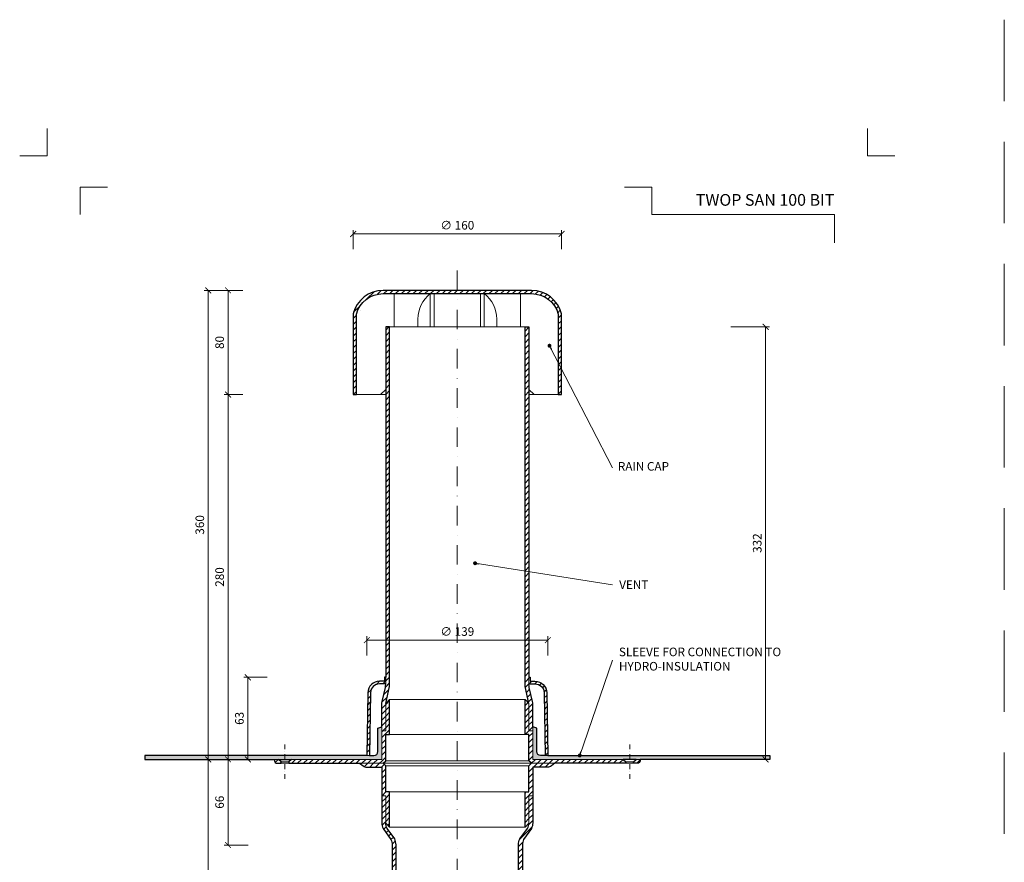
# Model space of a CAD drawing. Units: millimetres. Extents: x -4615 to 6703, y 5802 to 22714.
# Drawn here: x 2587 to 3343, y 9211 to 9858 of the extents above; entities that cross this region are included whole.
import ezdxf
from ezdxf.enums import TextEntityAlignment as Align

# ---------------------------------------------------------------- set-up
doc = ezdxf.new("R2010")
doc.units = ezdxf.units.MM
doc.linetypes.add('DASHDOT2', pattern=[0.5, 0.25, -0.125, 0, -0.125])
doc.linetypes.add('HIDDEN2', pattern=[0.1875, 0.125, -0.0625])
doc.layers.get('DEFPOINTS').update_dxf_attribs({"color": 254, "lineweight": 30})
for name, color, linetype, lineweight in [('TOPWET_KOTY', 30, 'Continuous', 13), ('TOPWET_TENKOU', 142, 'Continuous', 13), ('TOPWET_TLUSTOU', 142, 'Continuous', 30), ('TOPWET_VYKRESOVE_POLE', 254, 'Continuous', 13), ('TOPWET_ČEŠTINA', 225, 'Continuous', 13)]:
    doc.layers.add(name, color=color, linetype=linetype, lineweight=lineweight)
doc.layers.add('Vrstva 4', color=255, linetype='Continuous')
doc.styles.add('BOLD_ARIAL_NARROW', font='ARIALNB.TTF')
doc.styles.add('REGULAR_ARIAL_NARROW', font='ARIALN.TTF')
doc.dimstyles.new('ISO-TW 1-3', dxfattribs={"dimscale": 3, "dimtxt": 2.2, "dimasz": 1.5, "dimexe": 1, "dimexo": 0, "dimgap": 0.75, "dimtad": 1, "dimdec": 0, "dimtxsty": 'REGULAR_ARIAL_NARROW', "dimblk": 'ARCHTICK', "dimcen": 0.5, "dimclrd": 256, "dimclre": 256, "dimclrt": 256, "dimadec": 0, "dimazin": 0, "dimtfac": 1, "dimtdec": 0, "dimtmove": 1, "dimatfit": 3, "dimldrblk": 'DOT', "dimfxl": 1, "dimtfill": 1, "dimtzin": 0, "dimlwd": -1, "dimlwe": -1, "dimarcsym": 0})
doc.dimstyles.new('PŘESNÉ ISO-TW 1-3', dxfattribs={"dimscale": 3, "dimtxt": 2.2, "dimasz": 1.5, "dimexe": 1, "dimexo": 0, "dimgap": 0.75, "dimtad": 1, "dimdec": 4, "dimtxsty": 'REGULAR_ARIAL_NARROW', "dimblk": 'ARCHTICK', "dimcen": 0.5, "dimclrd": 256, "dimclre": 256, "dimclrt": 256, "dimadec": 0, "dimazin": 0, "dimtfac": 1, "dimtdec": 4, "dimtmove": 1, "dimatfit": 3, "dimldrblk": 'DOT', "dimfxl": 1, "dimtzin": 0, "dimlwd": -1, "dimlwe": -1, "dimarcsym": 0})
pattern_1 = [(45, (-11.9132, 13.2865), (-2.245064, 2.245064), [])]

# ---------------------------------------------------------------- blocks, each defined once
blk = doc.blocks.new('*U918')
at = {"layer": 'Vrstva 4', "color": 8, "lineweight": 5, "ltscale": 0.2, "true_color": 0x828282}
for points in [[(-114, 304), (-114, 297), (-121, 297)], [(-105.5, 282), (-105.5, 289), (-98.5, 289)]]:
    blk.add_lwpolyline(points, dxfattribs=at)
at = {"layer": 'Vrstva 4', "color": 8, "lineweight": 5, "ltscale": 0.5, "true_color": 0x828282}
for points in [[(103, 297), (96, 297), (96, 304)], [(87.5, 274.71), (87.5, 282), (40.78, 282), (40.78, 289), (33.78, 289)]]:
    blk.add_lwpolyline(points, dxfattribs=at)
at = {"color": 7}
for tag, height, style, p in [('01_OZNAČENÍ_VÝKRESU', 3, 'BOLD_ARIAL_NARROW', (87.5, 284.23)), ('08_REZERVNÍ_POLE', 2.25, 'REGULAR_ARIAL_NARROW', (5.16, 12.83))]:
    blk.add_attdef(tag, text='', height=height, dxfattribs=dict(at, style=style)).set_placement(p, align=Align.RIGHT)
for tag, p, style in [('03_TYP', (-80.68, 23.66), 'BOLD_ARIAL_NARROW'), ('06_VÁHA_KG', (-7.96, 23.66), 'REGULAR_ARIAL_NARROW'), ('04_KÓD_NEBO_PODNADPIS', (-82.11, 18.23), 'REGULAR_ARIAL_NARROW'), ('07_MATERIÁL', (-7.96, 18.23), 'REGULAR_ARIAL_NARROW'), ('05_MĚŘÍTKO', (-80.68, 12.83), 'REGULAR_ARIAL_NARROW')]:
    blk.add_attdef(tag, p, '', height=2.25, dxfattribs=dict(at, style=style))
blk = doc.blocks.new('_ArchTick')
at = {"color": 0, "linetype": 'ByBlock', "const_width": 0.15}
blk.add_lwpolyline([(-0.5, -0.5), (0.5, 0.5)], dxfattribs=at)
blk = doc.blocks.new('_Dot')
at = {"color": 0, "linetype": 'ByBlock', "lineweight": -2}
blk.add_line((-0.5, 0), (-1, 0), dxfattribs=at)
at = {"color": 0, "linetype": 'ByBlock', "const_width": 0.5}
blk.add_lwpolyline([(-0.25, 0, 1), (0.25, 0, 1)], format="xyb", close=True, dxfattribs=at)
blk = doc.blocks.new('*D1127')
at = {"layer": 'DEFPOINTS', "color": 0, "ltscale": 40, "transparency": 16777216}
for p in [(3133.53, 9622.25), (3160.14, 9622.25), (3148.74, 9290.25)]:
    blk.add_point(p, dxfattribs=at)
at = {"layer": 'TOPWET_KOTY', "ltscale": 40, "transparency": 16777216}
for p, q in [((3133.53, 9622.25), (3163.14, 9622.25)), ((3160.14, 9290.25), (3160.14, 9622.25)), ((3148.74, 9290.25), (3163.14, 9290.25))]:
    blk.add_line(p, q, dxfattribs=at)
at = {"layer": 'TOPWET_KOTY', "ltscale": 40, "transparency": 16777216, "xscale": 4.5, "yscale": 4.5, "zscale": 4.5}
for p, rotation in [((3160.14, 9622.25), 90), ((3160.14, 9290.25), 270)]:
    blk.add_blockref('_ArchTick', p, dxfattribs=dict(at, rotation=rotation))
at = {"layer": 'TOPWET_KOTY', "ltscale": 40, "transparency": 16777216, "insert": (3154.52, 9456.25), "char_height": 6.6, "attachment_point": 5, "rotation": 90, "style": 'REGULAR_ARIAL_NARROW'}
blk.add_mtext('332', dxfattribs=at)
blk = doc.blocks.new('*D1128')
at = {"layer": 'DEFPOINTS', "color": 0, "ltscale": 40, "transparency": 16777216}
for p in [(2747.36, 9570.25), (2758.76, 9570.25), (2754.26, 9290.25)]:
    blk.add_point(p, dxfattribs=at)
at = {"layer": 'TOPWET_KOTY', "ltscale": 40, "transparency": 16777216}
for p, q in [((2758.76, 9570.25), (2744.36, 9570.25)), ((2747.36, 9290.25), (2747.36, 9570.25)), ((2754.26, 9290.25), (2744.36, 9290.25))]:
    blk.add_line(p, q, dxfattribs=at)
at = {"layer": 'TOPWET_KOTY', "ltscale": 40, "transparency": 16777216, "xscale": 4.5, "yscale": 4.5, "zscale": 4.5}
for p, rotation in [((2747.36, 9570.25), 90), ((2747.36, 9290.25), 270)]:
    blk.add_blockref('_ArchTick', p, dxfattribs=dict(at, rotation=rotation))
at = {"layer": 'TOPWET_KOTY', "ltscale": 40, "transparency": 16777216, "insert": (2741.74, 9430.25), "char_height": 6.6, "attachment_point": 5, "rotation": 90, "style": 'REGULAR_ARIAL_NARROW'}
blk.add_mtext('280', dxfattribs=at)
blk = doc.blocks.new('*D1129')
at = {"layer": 'DEFPOINTS', "color": 0, "ltscale": 40, "transparency": 16777216}
for p in [(2732.15, 9650.25), (2758.76, 9650.25), (2728.34, 9290.25)]:
    blk.add_point(p, dxfattribs=at)
at = {"layer": 'TOPWET_KOTY', "ltscale": 40, "transparency": 16777216}
for p, q in [((2758.76, 9650.25), (2729.15, 9650.25)), ((2732.15, 9290.25), (2732.15, 9650.25)), ((2728.34, 9290.25), (2735.15, 9290.25))]:
    blk.add_line(p, q, dxfattribs=at)
at = {"layer": 'TOPWET_KOTY', "ltscale": 40, "transparency": 16777216, "xscale": 4.5, "yscale": 4.5, "zscale": 4.5}
for p, rotation in [((2732.15, 9650.25), 90), ((2732.15, 9290.25), 270)]:
    blk.add_blockref('_ArchTick', p, dxfattribs=dict(at, rotation=rotation))
at = {"layer": 'TOPWET_KOTY', "ltscale": 40, "transparency": 16777216, "insert": (2726.53, 9470.25), "char_height": 6.6, "attachment_point": 5, "rotation": 90, "style": 'REGULAR_ARIAL_NARROW'}
blk.add_mtext('360', dxfattribs=at)
blk = doc.blocks.new('*D1130')
at = {"layer": 'DEFPOINTS', "color": 0, "ltscale": 40, "transparency": 16777216}
for p in [(2747.36, 9650.25), (2758.76, 9650.25), (2758.76, 9570.25)]:
    blk.add_point(p, dxfattribs=at)
at = {"layer": 'TOPWET_KOTY', "ltscale": 40, "transparency": 16777216}
for p, q in [((2758.76, 9650.25), (2744.36, 9650.25)), ((2747.36, 9570.25), (2747.36, 9650.25)), ((2758.76, 9570.25), (2744.36, 9570.25))]:
    blk.add_line(p, q, dxfattribs=at)
at = {"layer": 'TOPWET_KOTY', "ltscale": 40, "transparency": 16777216, "xscale": 4.5, "yscale": 4.5, "zscale": 4.5}
for p, rotation in [((2747.36, 9650.25), 90), ((2747.36, 9570.25), 270)]:
    blk.add_blockref('_ArchTick', p, dxfattribs=dict(at, rotation=rotation))
at = {"layer": 'TOPWET_KOTY', "ltscale": 40, "transparency": 16777216, "insert": (2741.74, 9610.25), "char_height": 6.6, "attachment_point": 5, "rotation": 90, "style": 'REGULAR_ARIAL_NARROW'}
blk.add_mtext('80', dxfattribs=at)
blk = doc.blocks.new('*D1131')
at = {"layer": 'DEFPOINTS', "color": 0, "ltscale": 40, "transparency": 16777216}
for p in [(2762.57, 9353.25), (2777.49, 9353.25), (2769.47, 9290.25)]:
    blk.add_point(p, dxfattribs=at)
at = {"layer": 'TOPWET_KOTY', "ltscale": 40, "transparency": 16777216}
for p, q in [((2777.49, 9353.25), (2759.57, 9353.25)), ((2762.57, 9290.25), (2762.57, 9353.25)), ((2769.47, 9290.25), (2759.57, 9290.25))]:
    blk.add_line(p, q, dxfattribs=at)
at = {"layer": 'TOPWET_KOTY', "ltscale": 40, "transparency": 16777216, "xscale": 4.5, "yscale": 4.5, "zscale": 4.5}
for p, rotation in [((2762.57, 9353.25), 90), ((2762.57, 9290.25), 270)]:
    blk.add_blockref('_ArchTick', p, dxfattribs=dict(at, rotation=rotation))
at = {"layer": 'TOPWET_KOTY', "ltscale": 40, "transparency": 16777216, "insert": (2756.95, 9321.75), "char_height": 6.6, "attachment_point": 5, "rotation": 90, "style": 'REGULAR_ARIAL_NARROW', "bg_fill": 3, "box_fill_scale": 1.1, "bg_fill_color": 256, "bg_fill_true_color": 13158600, "bg_fill_transparency": 0}
blk.add_mtext('63', dxfattribs=at)
blk = doc.blocks.new('*D1132')
at = {"layer": 'DEFPOINTS', "color": 0, "ltscale": 40, "transparency": 16777216}
for p in [(3003.39, 9693.56), (2843.39, 9681.85), (3003.39, 9681.85)]:
    blk.add_point(p, dxfattribs=at)
at = {"layer": 'TOPWET_KOTY', "ltscale": 40, "transparency": 16777216}
for p, q in [((2843.39, 9681.85), (2843.39, 9696.56)), ((2843.39, 9693.56), (3003.39, 9693.56)), ((3003.39, 9681.85), (3003.39, 9696.56))]:
    blk.add_line(p, q, dxfattribs=at)
at = {"layer": 'TOPWET_KOTY', "ltscale": 40, "transparency": 16777216, "xscale": 4.5, "yscale": 4.5, "zscale": 4.5, "rotation": 180}
blk.add_blockref('_ArchTick', (2843.39, 9693.56), dxfattribs=at)
at = {"layer": 'TOPWET_KOTY', "ltscale": 40, "transparency": 16777216, "xscale": 4.5, "yscale": 4.5, "zscale": 4.5}
blk.add_blockref('_ArchTick', (3003.39, 9693.56), dxfattribs=at)
at = {"layer": 'TOPWET_KOTY', "ltscale": 40, "transparency": 16777216, "insert": (2923.39, 9699.36), "char_height": 6.6, "attachment_point": 5, "style": 'REGULAR_ARIAL_NARROW', "bg_fill": 3, "box_fill_scale": 1.1, "bg_fill_color": 256, "bg_fill_true_color": 13158600, "bg_fill_transparency": 0}
blk.add_mtext('∅ 160', dxfattribs=at)
blk = doc.blocks.new('*D1133')
at = {"layer": 'DEFPOINTS', "color": 0, "ltscale": 40, "transparency": 16777216}
for p in [(2992.89, 9381.73), (2853.89, 9370.02), (2992.89, 9370.02)]:
    blk.add_point(p, dxfattribs=at)
at = {"layer": 'TOPWET_KOTY', "ltscale": 40, "transparency": 16777216}
for p, q in [((2853.89, 9370.02), (2853.89, 9384.73)), ((2992.89, 9370.02), (2992.89, 9384.73)), ((2853.89, 9381.73), (2992.89, 9381.73))]:
    blk.add_line(p, q, dxfattribs=at)
at = {"layer": 'TOPWET_KOTY', "ltscale": 40, "transparency": 16777216, "xscale": 4.5, "yscale": 4.5, "zscale": 4.5, "rotation": 180}
blk.add_blockref('_ArchTick', (2853.89, 9381.73), dxfattribs=at)
at = {"layer": 'TOPWET_KOTY', "ltscale": 40, "transparency": 16777216, "xscale": 4.5, "yscale": 4.5, "zscale": 4.5}
blk.add_blockref('_ArchTick', (2992.89, 9381.73), dxfattribs=at)
at = {"layer": 'TOPWET_KOTY', "ltscale": 40, "transparency": 16777216, "insert": (2923.39, 9387.53), "char_height": 6.6, "attachment_point": 5, "style": 'REGULAR_ARIAL_NARROW', "bg_fill": 3, "box_fill_scale": 1.1, "bg_fill_color": 256, "bg_fill_true_color": 13158600, "bg_fill_transparency": 0}
blk.add_mtext('∅ 139', dxfattribs=at)
blk = doc.blocks.new('*D1137')
at = {"layer": 'DEFPOINTS', "color": 0, "ltscale": 40, "transparency": 16777216}
for p in [(2769.47, 9290.25), (2732.15, 9086.25), (2769.47, 9086.25)]:
    blk.add_point(p, dxfattribs=at)
at = {"layer": 'TOPWET_KOTY', "ltscale": 40, "transparency": 16777216}
for p, q in [((2769.47, 9290.25), (2729.15, 9290.25)), ((2732.15, 9290.25), (2732.15, 9086.25)), ((2769.47, 9086.25), (2729.15, 9086.25))]:
    blk.add_line(p, q, dxfattribs=at)
at = {"layer": 'TOPWET_KOTY', "ltscale": 40, "transparency": 16777216, "xscale": 4.5, "yscale": 4.5, "zscale": 4.5}
for p, rotation in [((2732.15, 9290.25), 90), ((2732.15, 9086.25), 270)]:
    blk.add_blockref('_ArchTick', p, dxfattribs=dict(at, rotation=rotation))
at = {"layer": 'TOPWET_KOTY', "ltscale": 40, "transparency": 16777216, "insert": (2726.53, 9188.25), "char_height": 6.6, "attachment_point": 5, "rotation": 90, "style": 'REGULAR_ARIAL_NARROW', "bg_fill": 3, "box_fill_scale": 1.1, "bg_fill_color": 256, "bg_fill_true_color": 13158600, "bg_fill_transparency": 0}
blk.add_mtext('200', dxfattribs=at)
blk = doc.blocks.new('*D1142')
at = {"layer": 'DEFPOINTS', "color": 0, "ltscale": 40, "transparency": 16777216}
for p in [(2747.36, 9290.25), (2762.27, 9290.25), (2762.76, 9224.53)]:
    blk.add_point(p, dxfattribs=at)
at = {"layer": 'TOPWET_KOTY', "ltscale": 40, "transparency": 16777216}
for p, q in [((2762.27, 9290.25), (2744.36, 9290.25)), ((2747.36, 9224.53), (2747.36, 9290.25)), ((2762.76, 9224.53), (2744.36, 9224.53))]:
    blk.add_line(p, q, dxfattribs=at)
at = {"layer": 'TOPWET_KOTY', "ltscale": 40, "transparency": 16777216, "xscale": 4.5, "yscale": 4.5, "zscale": 4.5}
for p, rotation in [((2747.36, 9290.25), 90), ((2747.36, 9224.53), 270)]:
    blk.add_blockref('_ArchTick', p, dxfattribs=dict(at, rotation=rotation))
at = {"layer": 'TOPWET_KOTY', "ltscale": 40, "transparency": 16777216, "insert": (2741.74, 9257.39), "char_height": 6.6, "attachment_point": 5, "rotation": 90, "style": 'REGULAR_ARIAL_NARROW', "bg_fill": 3, "box_fill_scale": 1.1, "bg_fill_color": 256, "bg_fill_true_color": 13158600, "bg_fill_transparency": 0}
blk.add_mtext('66', dxfattribs=at)

msp = doc.modelspace()

# ---------------------------------------------------------------- hatches: boundary and pattern name
at = {"layer": 'TOPWET_TENKOU', "linetype": 'Continuous', "ltscale": 40}
h = msp.add_hatch(dxfattribs=at)
h.set_pattern_fill('LINE', color=256, angle=45, style=0)
h.set_pattern_definition([(45, (2843.3884, 9570.247), (-2.245064, 2.245064), [])])
edge = h.paths.add_edge_path()
edge.add_line((3003.38839, 9570.24694), (3003.38839, 9632.24694))
edge.add_arc((2980.30114, 9626.44108), 23.80608, 14.11574004, 89.75428023)
edge.add_line((2980.40323, 9650.24694), (2923.38839, 9650.24694))
edge.add_line((2923.38839, 9650.24694), (2866.37355, 9650.24694))
edge.add_arc((2866.47565, 9626.44108), 23.80608, 90.24571977, 165.88425996)
edge.add_line((2843.38839, 9632.24694), (2843.38839, 9570.24694))
edge.add_line((2843.38839, 9570.24694), (2845.88839, 9570.24694))
edge.add_line((2845.88839, 9570.24694), (2845.88839, 9631.88096))
edge.add_arc((2866.47354, 9626.46027), 21.2869, 90.26912927, 165.24721115, ccw=False)
edge.add_line((2866.37355, 9647.74694), (2923.38839, 9647.74694))
edge.add_line((2923.38839, 9647.74694), (2980.40323, 9647.74694))
edge.add_arc((2980.30324, 9626.46027), 21.2869, 14.75278885, 89.73087073, ccw=False)
edge.add_line((3000.88839, 9631.88096), (3000.88839, 9570.24694))
edge.add_line((3000.88839, 9570.24694), (3003.38839, 9570.24694))
at = {"layer": 'TOPWET_TENKOU', "ltscale": 40}
h = msp.add_hatch(dxfattribs=at)
h.set_pattern_fill('LINE', color=256, angle=45)
h.set_pattern_definition(pattern_1)
edge = h.paths.add_edge_path()
edge.add_line((2786.02443, 9290.24692), (2783.02443, 9290.24692))
edge.add_line((2783.02443, 9290.24692), (2783.02443, 9289.24692))
edge.add_arc((2785.02443, 9289.24692), 2, 179.9999995, 269.9999995)
edge.add_line((2785.02443, 9287.24692), (2788.02443, 9287.24692))
edge.add_line((2788.02443, 9287.24692), (2788.02443, 9288.24692))
edge.add_line((2788.02443, 9288.24692), (2786.02443, 9290.24692))
edge = h.paths.add_edge_path()
edge.add_arc((2861.38839, 9347.38582), 10, 353.50256769, 360)
edge.add_line((2871.38839, 9347.38582), (2871.38839, 9622.24694))
edge.add_line((2871.38839, 9622.24694), (2868.38839, 9622.24694))
edge.add_line((2868.38839, 9622.24694), (2868.38839, 9353.24682))
edge.add_line((2868.38839, 9353.24682), (2868.38839, 9348.24682))
edge.add_line((2868.38839, 9348.24682), (2868.38839, 9347.72745))
edge.add_arc((2858.38839, 9347.72749), 10, 347.00538271, 359.99978737, ccw=False)
edge.add_line((2868.1323, 9345.47889), (2865.64448, 9334.69832))
edge.add_arc((2875.38839, 9332.44973), 10, 167.00538271, 179.9999995)
edge.add_line((2865.38839, 9332.44973), (2865.38839, 9315.24713))
edge.add_line((2865.38839, 9315.24713), (2865.38839, 9312.24694))
edge.add_line((2865.38839, 9312.24694), (2868.38839, 9312.24694))
edge.add_line((2868.38839, 9312.24694), (2868.38839, 9333.24694))
edge.add_line((2868.38839, 9333.24694), (2868.3885, 9333.24742))
edge.add_line((2868.3885, 9333.24742), (2871.32416, 9346.25424))
edge = h.paths.add_edge_path()
edge.add_line((2866.3884, 9287.24699), (2868.3884, 9285.24699))
edge.add_line((2868.3884, 9285.24699), (2868.3884, 9265.24705))
edge.add_line((2868.3884, 9265.24705), (2871.3884, 9265.24705))
edge.add_line((2871.3884, 9265.24705), (2871.3884, 9238.24705))
edge.add_line((2871.3884, 9238.24705), (2868.3884, 9241.24705))
edge.add_line((2868.3884, 9241.24705), (2868.3884, 9262.24705))
edge.add_line((2868.3884, 9262.24705), (2865.3884, 9262.24705))
edge.add_line((2865.3884, 9262.24705), (2865.38841, 9284.24705))
edge.add_line((2865.38841, 9284.24705), (2854.05503, 9284.24707))
edge.add_arc((2854.05503, 9289.24707), 5, 233.13066154, 269.9999995, ccw=False)
edge.add_line((2851.05507, 9285.24704), (2848.38839, 9287.24701))
edge.add_line((2848.38839, 9287.24701), (2866.3884, 9287.24699))
h.paths.add_polyline_path([(2796.03092, 9290.24692), (2865.38845, 9290.24712), (2865.3884, 9312.24693), (2868.38841, 9312.24693), (2868.38841, 9333.24693), (2871.3884, 9336.24693), (2871.3884, 9309.24693), (2868.3884, 9309.24693), (2868.3884, 9289.24699), (2866.38841, 9287.24699), (2794.02423, 9287.24704), (2794.02423, 9288.24692)])
edge = h.paths.add_edge_path()
edge.add_line((2853.88839, 9293.24682), (2854.73326, 9341.40469))
edge.add_arc((2863.73188, 9341.24682), 9, 89.9999995, 178.9949135, ccw=False)
edge.add_line((2863.73188, 9350.24682), (2867.38839, 9350.24682))
edge.add_line((2867.38839, 9350.24682), (2867.38839, 9353.24682))
edge.add_line((2867.38839, 9353.24682), (2868.38839, 9353.24682))
edge.add_line((2868.38839, 9353.24682), (2868.38839, 9348.24682))
edge.add_line((2868.38839, 9348.24682), (2863.73188, 9348.24682))
edge.add_arc((2863.73188, 9341.24682), 7, 89.9999995, 178.9949135)
edge.add_line((2856.73296, 9341.3696), (2855.8887, 9293.24682))
edge.add_line((2855.8887, 9293.24682), (2853.88839, 9293.24682))
edge = h.paths.add_edge_path()
edge.add_line((2876.38843, 9090.24705), (2876.38843, 9224.77169))
edge.add_arc((2868.75089, 9225.32368), 7.65746, 355.86627957, 390.43595491)
edge.add_line((2875.35312, 9229.20275), (2869.42369, 9237.15249))
edge.add_arc((2878.38838, 9241.58355), 10, 179.99997382, 206.30223768, ccw=False)
edge.add_line((2868.38838, 9241.58356), (2868.38839, 9262.24705))
edge.add_line((2868.38839, 9262.24705), (2865.38839, 9262.24705))
edge.add_line((2865.38839, 9262.24705), (2865.49305, 9241.45977))
edge.add_arc((2875.49293, 9241.51012), 10, 180.28848098, 205.24241974)
edge.add_line((2866.44781, 9237.24563), (2872.43355, 9228.79185))
edge.add_arc((2864.8611, 9224.85711), 8.53371, -2.21452443, 27.45694369, ccw=False)
edge.add_line((2873.38843, 9224.52736), (2873.38839, 9090.24705))
h = msp.add_hatch(dxfattribs=at)
h.set_pattern_fill('LINE', color=256, angle=45)
h.set_pattern_definition(pattern_1)
edge = h.paths.add_edge_path()
edge.add_line((3063.75235, 9289.24692), (3063.75235, 9290.24692))
edge.add_line((3063.75235, 9290.24692), (3060.75235, 9290.24692))
edge.add_line((3060.75235, 9290.24692), (3058.75235, 9288.24692))
edge.add_line((3058.75235, 9288.24692), (3058.75235, 9287.24692))
edge.add_line((3058.75235, 9287.24692), (3061.75235, 9287.24692))
edge.add_arc((3061.75235, 9289.24692), 2, 270, 360)
edge = h.paths.add_edge_path()
edge.add_arc((2971.38839, 9332.44973), 10, 0, 12.99461679)
edge.add_line((2981.13231, 9334.69832), (2978.64448, 9345.47889))
edge.add_arc((2988.38839, 9347.72749), 10, 180, 192.99461679, ccw=False)
edge.add_line((2978.38839, 9347.72749), (2978.38839, 9348.24682))
edge.add_line((2978.38839, 9348.24682), (2978.38839, 9348.24682))
edge.add_line((2978.38839, 9348.24682), (2978.38839, 9353.24682))
edge.add_line((2978.38839, 9353.24682), (2978.38839, 9622.24694))
edge.add_line((2978.38839, 9622.24694), (2975.38839, 9622.24694))
edge.add_line((2975.38839, 9622.24694), (2975.38839, 9347.38582))
edge.add_arc((2985.38839, 9347.38582), 10, 180, 192.99461679)
edge.add_line((2975.64448, 9345.13723), (2978.38839, 9333.24694))
edge.add_line((2978.38839, 9333.24694), (2978.38839, 9312.24694))
edge.add_line((2978.38839, 9312.24694), (2981.38839, 9312.24694))
edge.add_line((2981.38839, 9312.24694), (2981.38839, 9332.44973))
h.paths.add_polyline_path([(3050.74586, 9290.24692), (2981.38833, 9290.24712), (2981.38838, 9312.24693), (2978.38837, 9312.24693), (2978.38837, 9333.24693), (2975.38838, 9336.24693), (2975.38838, 9309.24693), (2978.38838, 9309.24693), (2978.38838, 9289.24699), (2980.38838, 9287.24699), (3052.75255, 9287.24704), (3052.75255, 9288.24692)])
edge = h.paths.add_edge_path()
edge.add_line((2980.38838, 9287.24699), (2978.38838, 9285.24699))
edge.add_line((2978.38838, 9285.24699), (2978.38838, 9265.24705))
edge.add_line((2978.38838, 9265.24705), (2975.38838, 9265.24705))
edge.add_line((2975.38838, 9265.24705), (2975.38838, 9238.24705))
edge.add_line((2975.38838, 9238.24705), (2978.38838, 9241.24705))
edge.add_line((2978.38838, 9241.24705), (2978.38838, 9262.24705))
edge.add_line((2978.38838, 9262.24705), (2981.38838, 9262.24705))
edge.add_line((2981.38838, 9262.24705), (2981.38838, 9284.24705))
edge.add_line((2981.38838, 9284.24705), (2992.72175, 9284.24707))
edge.add_arc((2992.72175, 9289.24707), 5, 270, 306.86933796)
edge.add_line((2995.72172, 9285.24704), (2998.38839, 9287.247))
edge.add_line((2998.38839, 9287.247), (2980.38838, 9287.24699))
edge = h.paths.add_edge_path()
edge.add_line((2992.88839, 9293.24682), (2992.04352, 9341.40469))
edge.add_arc((2983.0449, 9341.24682), 9, 1.00508601, 90)
edge.add_line((2983.0449, 9350.24682), (2979.38839, 9350.24682))
edge.add_line((2979.38839, 9350.24682), (2979.38839, 9353.24682))
edge.add_line((2979.38839, 9353.24682), (2978.38839, 9353.24682))
edge.add_line((2978.38839, 9353.24682), (2978.38839, 9348.24682))
edge.add_line((2978.38839, 9348.24682), (2983.0449, 9348.24682))
edge.add_arc((2983.0449, 9341.24682), 7, 1.00508601, 90, ccw=False)
edge.add_line((2990.04383, 9341.3696), (2990.88808, 9293.24682))
edge.add_line((2990.88808, 9293.24682), (2992.88839, 9293.24682))
edge = h.paths.add_edge_path()
edge.add_line((2970.38839, 9090.24705), (2970.38839, 9224.77169))
edge.add_arc((2979.01118, 9225.09347), 8.62879, 151.56061, 182.13715183, ccw=False)
edge.add_line((2971.4237, 9229.20275), (2977.35309, 9237.15249))
edge.add_arc((2968.3884, 9241.58355), 10, 333.69776184, 360.0000257)
edge.add_line((2978.3884, 9241.58356), (2978.38839, 9262.24705))
edge.add_line((2978.38839, 9262.24705), (2981.38839, 9262.24705))
edge.add_line((2981.38839, 9262.24705), (2981.28373, 9241.45977))
edge.add_arc((2971.28385, 9241.51012), 10, 334.75757977, 359.71151854, ccw=False)
edge.add_line((2980.32897, 9237.24563), (2974.34328, 9228.79185))
edge.add_arc((2982.67573, 9224.68693), 9.28871, 153.77321239, 180.98436739)
edge.add_line((2973.38839, 9224.52736), (2973.38839, 9090.24705))

# ---------------------------------------------------------------- linework, layer by layer
at = {"layer": 'DEFPOINTS', "linetype": 'HIDDEN2', "lineweight": 5, "ltscale": 500}
msp.add_line((3343.38834, 9858), (3343.38837, 5801.90607), dxfattribs=at)
at = {"layer": 'TOPWET_TENKOU', "linetype": 'DASHDOT2', "ltscale": 60}
msp.add_line((2923.38839, 9665.48087), (2923.38839, 9078.56479), dxfattribs=at)
at = {"layer": 'TOPWET_TENKOU', "lineweight": 9, "ltscale": 40}
for p, q in [((2905.67439, 9622.24694), (2905.67439, 9647.74694)), ((2941.10239, 9622.24694), (2941.10239, 9647.74694)), ((2937.90562, 9622.24694), (2931.40562, 9622.24694))]:
    msp.add_line(p, q, dxfattribs=at)
at = {"layer": 'TOPWET_TENKOU', "ltscale": 40}
for p, q in [((2866.38841, 9287.247), (2980.38837, 9287.247)), ((2978.38839, 9289.247), (2868.38839, 9289.247)), ((2868.38839, 9285.247), (2978.38839, 9285.247))]:
    msp.add_line(p, q, dxfattribs=at)
at = {"layer": 'TOPWET_TENKOU', "lineweight": 9, "ltscale": 40}
for points in [[(2845.88839, 9570.24694), (2864.38839, 9570.24694), (2868.38839, 9574.24694), (2868.38839, 9622.24694), (2874.88839, 9622.24694), (2874.88839, 9647.74694), (2866.37355, 9647.74694, 0.339340471), (2845.88839, 9631.88127)], [(3000.88839, 9570.24694), (2982.38839, 9570.24694), (2978.38839, 9574.24694), (2978.38839, 9622.24694), (2971.88839, 9622.24694), (2971.88839, 9647.74694), (2980.40323, 9647.74694, -0.339340471), (3000.88839, 9631.88127)]]:
    msp.add_lwpolyline(points, format="xyb", close=True, dxfattribs=at)
for points in [[(2902.67439, 9622.24694), (2902.67439, 9647.74694, 0.231516577), (2893.08731, 9628.2581), (2893.08731, 9622.24694)], [(2953.68947, 9622.24694), (2953.68947, 9628.2581, 0.231516577), (2944.10239, 9647.74694), (2944.10239, 9622.24694)]]:
    msp.add_lwpolyline(points, format="xyb", dxfattribs=at)
at = {"layer": 'TOPWET_TENKOU', "ltscale": 40}
for points in [[(2868.38839, 9312.24694), (2868.38839, 9333.24694), (2871.1323, 9345.13723, 0.056760551), (2871.38839, 9347.38582), (2871.38839, 9622.24694), (2868.38839, 9622.24694), (2868.38839, 9347.72749, -0.056760551), (2868.1323, 9345.47889), (2865.64448, 9334.69832, 0.056760551), (2865.38839, 9332.44973), (2865.38839, 9312.24694)], [(2978.38839, 9312.24694), (2978.38839, 9333.24694), (2975.64448, 9345.13723, -0.056760551), (2975.38839, 9347.38582), (2975.38839, 9622.24694), (2978.38839, 9622.24694), (2978.38839, 9347.72749, 0.056760551), (2978.64448, 9345.47889), (2981.13231, 9334.69832, -0.056760551), (2981.38839, 9332.44973), (2981.38839, 9312.24694)], [(2853.88839, 9293.24682), (2854.73326, 9341.40469, -0.409084895), (2863.73188, 9350.24682), (2867.38839, 9350.24682), (2867.38839, 9353.24682), (2868.38839, 9353.24682), (2868.38839, 9348.24682), (2863.73188, 9348.24682, 0.409084895), (2856.73296, 9341.3696), (2855.8887, 9293.24682)], [(2992.88839, 9293.24682), (2992.04352, 9341.40469, 0.409084895), (2983.0449, 9350.24682), (2979.38839, 9350.24682), (2979.38839, 9353.24682), (2978.38839, 9353.24682), (2978.38839, 9348.24682), (2983.0449, 9348.24682, -0.409084895), (2990.04383, 9341.3696), (2990.88808, 9293.24682)], [(3163.3884, 9290.24719), (2981.38839, 9290.24713), (2981.3884, 9315.24713), (2984.3884, 9314.24713), (2984.3884, 9296.24713, 0.414213562), (2987.3884, 9293.24713), (3163.3884, 9293.24713)], [(2785.02443, 9287.24692), (2788.02443, 9287.24692), (2788.02443, 9288.24692), (2786.02443, 9290.24692), (2783.02443, 9290.24692), (2783.02443, 9289.24692, 0.414213562)], [(2866.3884, 9287.24699), (2868.3884, 9285.24699), (2868.3884, 9265.24705), (2871.3884, 9265.24705), (2871.3884, 9238.24705), (2868.3884, 9241.24705), (2868.3884, 9262.24705), (2865.3884, 9262.24705), (2865.38841, 9284.24705), (2854.05503, 9284.24707, -0.162275154), (2851.05507, 9285.24704), (2848.38839, 9287.24701)], [(2980.38838, 9287.24699), (2978.38838, 9285.24699), (2978.38838, 9265.24705), (2975.38838, 9265.24705), (2975.38838, 9238.24705), (2978.38838, 9241.24705), (2978.38838, 9262.24705), (2981.38838, 9262.24705), (2981.38838, 9284.24705), (2992.72175, 9284.24707, 0.162275154), (2995.72172, 9285.24704), (2998.38839, 9287.247)], [(3061.75235, 9287.24692), (3058.75235, 9287.24692), (3058.75235, 9288.24692), (3060.75235, 9290.24692), (3063.75235, 9290.24692), (3063.75235, 9289.24692, -0.414213562)], [(2876.38843, 9090.24705), (2876.38843, 9224.77169, 0.078258312), (2875.35312, 9229.20275), (2869.42369, 9237.15249, -0.115271805), (2868.38838, 9241.58356), (2868.38839, 9262.24705), (2865.38839, 9262.24705), (2865.49305, 9241.45977, 0.109314426), (2866.44781, 9237.24563), (2872.43355, 9228.79185, -0.130194435), (2873.38843, 9224.52736), (2873.38839, 9090.24705)]]:
    msp.add_lwpolyline(points, format="xyb", close=True, dxfattribs=at)
for points in [[(2871.38839, 9622.24694), (2975.38839, 9622.24694)], [(2871.38839, 9622.24694), (2975.38839, 9622.24694)], [(2845.88839, 9570.24694), (2868.38839, 9570.24694)], [(3000.88839, 9570.24694), (2978.38839, 9570.24694)], [(2871.38839, 9336.24694), (2975.38839, 9336.24694)], [(2871.38839, 9309.24694), (2975.38839, 9309.24694)], [(2786.02443, 9290.24692), (2796.03092, 9290.24692)], [(3060.75235, 9290.24692), (3050.74586, 9290.24692)], [(2871.38839, 9265.24707), (2975.38839, 9265.24707)], [(2871.38839, 9238.24707), (2975.38839, 9238.24707)]]:
    msp.add_lwpolyline(points, dxfattribs=at)
for points in [[(2796.03092, 9290.24692), (2865.38845, 9290.24712), (2865.3884, 9312.24693), (2868.38841, 9312.24693), (2868.38841, 9333.24693), (2871.3884, 9336.24693), (2871.3884, 9309.24693), (2868.3884, 9309.24693), (2868.3884, 9289.24699), (2866.38841, 9287.24699), (2794.02423, 9287.24704), (2794.02423, 9288.24692)], [(3050.74586, 9290.24692), (2981.38833, 9290.24712), (2981.38838, 9312.24693), (2978.38837, 9312.24693), (2978.38837, 9333.24693), (2975.38838, 9336.24693), (2975.38838, 9309.24693), (2978.38838, 9309.24693), (2978.38838, 9289.24699), (2980.38838, 9287.24699), (3052.75255, 9287.24704), (3052.75255, 9288.24692)]]:
    msp.add_lwpolyline(points, close=True, dxfattribs=at)
at = {"layer": 'TOPWET_TENKOU', "linetype": 'DASHDOT2', "ltscale": 15}
for points in [[(2791.02443, 9275.24692), (2791.02443, 9302.24692)], [(3055.75235, 9275.24692), (3055.75235, 9302.24692)]]:
    msp.add_lwpolyline(points, dxfattribs=at)
at = {"layer": 'TOPWET_TENKOU', "linetype": 'Continuous', "ltscale": 40}
for points in [[(2788.02443, 9288.24692), (2794.02443, 9288.24692)], [(2788.02443, 9287.24692), (2794.02443, 9287.24692)], [(3058.75235, 9288.24692), (3052.75235, 9288.24692)], [(3058.75235, 9287.24692), (3052.75235, 9287.24692)]]:
    msp.add_lwpolyline(points, dxfattribs=at)
at = {"layer": 'TOPWET_TENKOU', "ltscale": 40}
msp.add_lwpolyline([(2970.38839, 9090.24705), (2970.38839, 9224.77169, -0.134212591), (2971.4237, 9229.20275), (2977.35309, 9237.15249, 0.115271805), (2978.3884, 9241.58356), (2978.38839, 9262.24705), (2981.38839, 9262.24705), (2981.28373, 9241.45977, -0.109314426), (2980.32897, 9237.24563), (2974.34328, 9228.79185, 0.119292146), (2973.38839, 9224.52736), (2973.38839, 9090.24705)], format="xyb", dxfattribs=at)
at = {"layer": 'TOPWET_TLUSTOU', "ltscale": 40}
for points in [[(3003.38839, 9570.24694), (3003.38839, 9632.24694, 0.342564412), (2980.40323, 9650.24694), (2923.38839, 9650.24694), (2866.37355, 9650.24694, 0.342564412), (2843.38839, 9632.24694), (2843.38839, 9570.24694), (2845.88839, 9570.24694), (2845.88839, 9631.88096, -0.339347606), (2866.37355, 9647.74694), (2923.38839, 9647.74694), (2980.40323, 9647.74694, -0.339347606), (3000.88839, 9631.88096), (3000.88839, 9570.24694)], [(2868.38839, 9347.72749), (2868.38839, 9348.24682), (2863.73188, 9348.24682, 0.409084895), (2856.73295, 9341.3696), (2855.8887, 9293.24713), (2859.38838, 9293.24713, 0.414213562), (2862.38838, 9296.24713), (2862.38838, 9314.24713), (2865.38839, 9315.24713), (2865.38839, 9332.44973, -0.091004679), (2865.64448, 9334.69832), (2868.1323, 9345.47889, 0.056760551)], [(2978.38839, 9347.72749), (2978.38839, 9348.24682), (2983.0449, 9348.24682, -0.409084895), (2990.04383, 9341.3696), (2990.88808, 9293.24713), (2987.3884, 9293.24713, -0.414213562), (2984.3884, 9296.24713), (2984.3884, 9314.24713), (2981.38839, 9315.24713), (2981.38839, 9332.44973, 0.091004679), (2981.13231, 9334.69832), (2978.64448, 9345.47889, -0.056760551)]]:
    msp.add_lwpolyline(points, format="xyb", close=True, dxfattribs=at)

# ---------------------------------------------------------------- block references
at = {"layer": 'TOPWET_VYKRESOVE_POLE', "ltscale": 40}
ref = msp.add_blockref('*U918', (2950.38836, 8862.5), dxfattribs=dict(at, xscale=3, yscale=3, zscale=3))
ref.add_attrib('01_OZNAČENÍ_VÝKRESU', 'TWOP SAN 100 BIT', dxfattribs={"layer": '0', "color": 7, "height": 9, "style": 'BOLD_ARIAL_NARROW'}).set_placement((3212.88837, 9715.19628), align=Align.RIGHT)

# ---------------------------------------------------------------- texts
at = {"layer": 'TOPWET_ČEŠTINA', "ltscale": 40, "char_height": 6.6, "attachment_point": 4, "style": 'REGULAR_ARIAL_NARROW'}
for s, insert, width in [('RAIN CAP', (3046.65841, 9514.31209), 94.1665615), ('VENT', (3047.71136, 9423.46083), 84.4797098), ('SLEEVE FOR CONNECTION TO HYDRO-INSULATION', (3047.48387, 9366.38274), 135.1375524)]:
    msp.add_mtext(s, dxfattribs=dict(at, insert=insert, width=width))

# ---------------------------------------------------------------- dimensions: what is measured, and where the dimension line sits
at = {"layer": 'TOPWET_KOTY', "ltscale": 40}
for base, p1, p2, picture, middle in [((2732.14657, 9650.24694), (2728.33535, 9290.24692), (2758.75665, 9650.24694), '*D1129', (2726.52679, 9470.24693)), ((2747.35722, 9650.24694), (2758.75665, 9570.24694), (2758.75665, 9650.24694), '*D1130', (2741.73744, 9610.24694)), ((3160.14122, 9622.247143), (3148.741788, 9290.247188), (3133.531138, 9622.247143), '*D1127', (3154.521438, 9456.247165)), ((2747.3572, 9570.24694), (2754.25804, 9290.24692), (2758.75663, 9570.24694), '*D1128', (2741.73742, 9430.24693))]:
    dim = msp.add_linear_dim(base=base, p1=p1, p2=p2, angle=90, dimstyle='PŘESNÉ ISO-TW 1-3', dxfattribs=at)
    dim.commit()
    dim.dimension.update_dxf_attribs({"geometry": picture, "text_midpoint": middle})

# ---------------------------------------------------------------- leaders
at = {"layer": 'TOPWET_ČEŠTINA', "ltscale": 40}
for points in [[(2994.14989, 9607.7553), (3042.48387, 9514.11047)], [(2937.0178, 9440.79203), (3042.48387, 9424.27929)], [(3017.38839, 9293.24692), (3042.48387, 9366.38274)]]:
    msp.add_leader(points, dimstyle='ISO-TW 1-3', override={"dimasz": 1, "dimgap": 3, "dimtad": 0, "dimtfillclr": 256}, dxfattribs=at)

# ---------------------------------------------------------------- next in the draw order: dimensions: what is measured, and where the dimension line sits
at = {"layer": 'TOPWET_KOTY', "ltscale": 40}
for base, p1, p2, text, picture, middle in [((3003.38839, 9693.55729), (2843.38839, 9681.85176), (3003.38839, 9681.85176), '∅ 160', '*D1132', (2923.38839, 9699.36165)), ((2992.88841, 9381.72726), (2853.88841, 9370.02174), (2992.88841, 9370.02174), '∅ <>', '*D1133', (2923.38841, 9387.53163))]:
    dim = msp.add_linear_dim(base=base, p1=p1, p2=p2, text=text, dimstyle='ISO-TW 1-3', dxfattribs=at)
    dim.commit()
    dim.dimension.update_dxf_attribs({"geometry": picture, "text_midpoint": middle})
dim = msp.add_linear_dim(base=(2762.56787, 9353.24686), p1=(2769.46871, 9290.24692), p2=(2777.48545, 9353.24686), angle=90, dimstyle='ISO-TW 1-3', dxfattribs=at)
dim.commit()
dim.dimension.update_dxf_attribs({"geometry": '*D1131', "text_midpoint": (2756.94809, 9321.74689)})

# ---------------------------------------------------------------- next in the draw order: hatches: boundary and pattern name
at = {"layer": 'TOPWET_TENKOU', "ltscale": 40}
h = msp.add_hatch(dxfattribs=at)
h.set_pattern_fill('DOTS', color=256, scale=0.5, angle=60)
h.set_pattern_definition([(60, (-14306.9999, -7699.9999), (-0.488970164, 0.740578832), [0, -0.79375])])
edge = h.paths.add_edge_path()
edge.add_line((2683.38838, 9290.24719), (2865.38839, 9290.24713))
edge.add_line((2865.38839, 9290.24713), (2865.38838, 9315.24713))
edge.add_line((2865.38838, 9315.24713), (2862.38838, 9314.24713))
edge.add_line((2862.38838, 9314.24713), (2862.38838, 9296.24713))
edge.add_arc((2859.38838, 9296.24713), 3, 269.9999995, 359.9999995, ccw=False)
edge.add_line((2859.38838, 9293.24713), (2683.38838, 9293.24713))
edge.add_line((2683.38838, 9293.24713), (2683.38838, 9290.24719))
edge = h.paths.add_edge_path()
edge.add_line((3163.3884, 9290.24719), (2981.38839, 9290.24713))
edge.add_line((2981.38839, 9290.24713), (2981.3884, 9315.24713))
edge.add_line((2981.3884, 9315.24713), (2984.3884, 9314.24713))
edge.add_line((2984.3884, 9314.24713), (2984.3884, 9296.24713))
edge.add_arc((2987.3884, 9296.24713), 3, 180, 270)
edge.add_line((2987.3884, 9293.24713), (3163.3884, 9293.24713))
edge.add_line((3163.3884, 9293.24713), (3163.3884, 9290.24719))

# ---------------------------------------------------------------- next in the draw order: linework, layer by layer
msp.add_lwpolyline([(2683.38838, 9290.24719), (2865.38839, 9290.24713), (2865.38838, 9315.24713), (2862.38838, 9314.24713), (2862.38838, 9296.24713, -0.414213562), (2859.38838, 9293.24713), (2683.38838, 9293.24713)], format="xyb", close=True, dxfattribs=at)
at = {"layer": 'TOPWET_TLUSTOU', "ltscale": 40}
for points in [[(2876.38843, 9090.24705), (2876.38843, 9224.77169, 0.078258312), (2875.35312, 9229.20275), (2869.42373, 9237.15249, -0.106606103), (2868.39428, 9241.24121), (2871.38843, 9238.24707), (2871.38843, 9265.24707), (2868.38843, 9265.24707), (2868.38843, 9285.247), (2866.38844, 9287.24699), (2868.38843, 9289.247), (2868.38843, 9309.24694), (2871.38843, 9309.24694), (2871.38843, 9336.24694), (2868.38843, 9333.24694), (2871.3242, 9346.25426, 0.028357454), (2871.38843, 9347.38582), (2871.38843, 9622.24694), (2868.38843, 9622.24694), (2868.38843, 9353.24682), (2867.38843, 9353.24682), (2867.38843, 9350.24682), (2863.73192, 9350.24682, 0.409084895), (2854.7333, 9341.40469), (2853.88843, 9293.24682), (2683.38842, 9293.24713), (2683.38842, 9290.24719), (2783.02447, 9290.24719), (2783.02447, 9289.24692, 0.414213562), (2785.02447, 9287.24692), (2788.02447, 9287.24692), (2788.02447, 9288.24692), (2786.02447, 9290.24692), (2796.03086, 9290.24692), (2794.02427, 9288.24698), (2794.02427, 9287.24698), (2848.38843, 9287.247), (2851.05511, 9285.24704, 0.162275154), (2854.05507, 9284.24707), (2865.38843, 9284.24707), (2865.4931, 9241.45977, 0.109314426), (2866.44785, 9237.24563), (2872.43355, 9228.79185, -0.130194435), (2873.38843, 9224.52736), (2873.38845, 9151.14705)], [(2970.38839, 9090.24705), (2970.38839, 9224.77169, -0.134212591), (2971.4237, 9229.20275), (2977.35309, 9237.15249, 0.106606103), (2978.38254, 9241.24121), (2975.38839, 9238.24707), (2975.38839, 9265.24707), (2978.38839, 9265.24707), (2978.38839, 9285.247), (2980.38838, 9287.24699), (2978.38839, 9289.247), (2978.38839, 9309.24694), (2975.38839, 9309.24694), (2975.38839, 9336.24694), (2978.38839, 9333.24694), (2975.45262, 9346.25426, -0.028357454), (2975.38839, 9347.38582), (2975.38839, 9622.24694), (2978.38839, 9622.24694), (2978.38839, 9353.24682), (2979.38839, 9353.24682), (2979.38839, 9350.24682), (2983.0449, 9350.24682, -0.409084895), (2992.04352, 9341.40469), (2992.88839, 9293.24682), (3163.3884, 9293.24713), (3163.3884, 9290.24719), (3063.75235, 9290.24719), (3063.75235, 9289.24692, -0.414213562), (3061.75235, 9287.24692), (3058.75235, 9287.24692), (3058.75235, 9288.24692), (3060.75235, 9290.24692), (3050.74596, 9290.24692), (3052.75255, 9288.24698), (3052.75255, 9287.24698), (2998.38839, 9287.247), (2995.72172, 9285.24704, -0.162275154), (2992.72175, 9284.24707), (2981.38839, 9284.24707), (2981.28373, 9241.45977, -0.109314426), (2980.32897, 9237.24563), (2974.34328, 9228.79185, 0.119292146), (2973.38839, 9224.52736), (2973.38839, 9151.14705)]]:
    msp.add_lwpolyline(points, format="xyb", dxfattribs=at)

# ---------------------------------------------------------------- next in the draw order: dimensions: what is measured, and where the dimension line sits
at = {"layer": 'TOPWET_KOTY', "ltscale": 40}
dim = msp.add_linear_dim(base=(2732.14658, 9086.24708), p1=(2769.46873, 9290.2469), p2=(2769.46873, 9086.24708), angle=90, text='200', dimstyle='ISO-TW 1-3', dxfattribs=at)
dim.commit()
dim.dimension.update_dxf_attribs({"geometry": '*D1137', "text_midpoint": (2726.5268, 9188.24699)})

# ---------------------------------------------------------------- next in the draw order: dimensions: what is measured, and where the dimension line sits
dim = msp.add_linear_dim(base=(2747.3572, 9290.24719), p1=(2762.75602, 9224.52736), p2=(2762.27478, 9290.24719), angle=90, dimstyle='ISO-TW 1-3', dxfattribs=at)
dim.commit()
dim.dimension.update_dxf_attribs({"geometry": '*D1142', "text_midpoint": (2741.73742, 9257.38727)})

doc.saveas('drawing.dxf')
